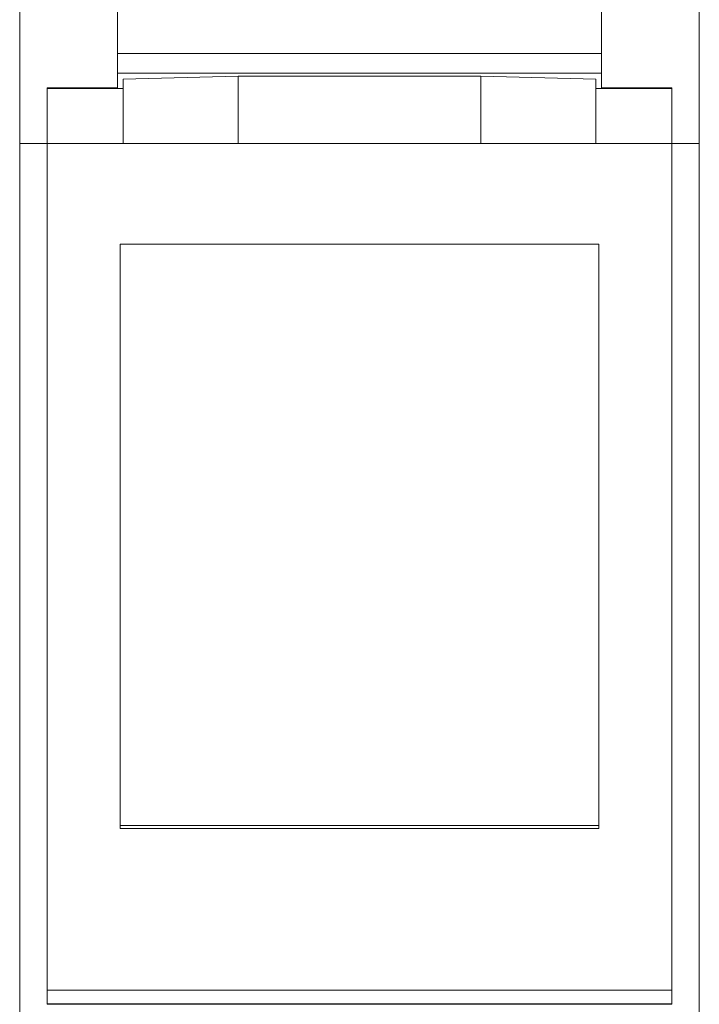
# Model space of a CAD drawing. Units: millimetres. Extents: x 0 to 841, y 0 to 594.
# Drawn here: x 158 to 193, y 175 to 225 of the extents above; entities that cross this region are included whole.
import ezdxf

# ---------------------------------------------------------------- set-up
doc = ezdxf.new("R2010")
doc.units = ezdxf.units.MM
doc.layers.add('1', color=7, linetype='Continuous')

msp = doc.modelspace()

# ---------------------------------------------------------------- linework, layer by layer
at = {"layer": '1', "color": 7, "linetype": 'Continuous', "lineweight": 13}
for p, q in [((162.874, 232.535), (162.874, 223.403)), ((187.674, 232.535), (187.674, 223.403)), ((157.874, 218.803), (157.874, 226.403)), ((192.674, 218.803), (192.674, 226.403)), ((162.874, 223.403), (162.874, 222.403)), ((187.674, 223.403), (162.874, 223.403)), ((187.674, 223.403), (187.674, 222.403)), ((162.874, 222.403), (162.874, 221.656)), ((187.674, 222.403), (162.874, 222.403)), ((163.169, 222.099), (169.069, 222.253)), ((163.169, 218.803), (163.169, 222.099)), ((169.069, 222.253), (169.069, 218.803)), ((181.479, 222.253), (169.069, 222.253)), ((181.479, 218.803), (181.479, 222.253)), ((181.479, 222.253), (187.379, 222.099)), ((187.379, 222.099), (187.379, 218.803)), ((187.674, 222.403), (187.674, 221.656)), ((159.274, 221.656), (159.274, 218.803)), ((162.874, 221.656), (159.274, 221.656)), ((163.169, 221.617), (159.274, 221.617)), ((191.274, 221.617), (187.379, 221.617)), ((191.274, 221.656), (187.674, 221.656)), ((191.274, 221.656), (191.274, 218.803)), ((157.874, 157.68), (157.874, 218.803)), ((159.274, 218.803), (157.874, 218.803)), ((159.274, 175.419), (159.274, 218.803)), ((191.274, 218.803), (159.274, 218.803)), ((191.274, 175.419), (191.274, 218.803)), ((192.674, 218.803), (191.274, 218.803)), ((192.674, 157.68), (192.674, 218.803)), ((163.024, 213.636), (163.024, 183.853)), ((187.524, 213.636), (163.024, 213.636)), ((187.524, 213.636), (187.524, 183.853)), ((187.524, 183.853), (163.024, 183.853)), ((163.024, 183.853), (163.024, 183.695)), ((187.524, 183.695), (163.024, 183.695)), ((187.524, 183.853), (187.524, 183.695)), ((159.274, 174.694), (159.274, 175.419)), ((191.274, 175.419), (159.274, 175.419)), ((191.274, 174.694), (191.274, 175.419))]:
    msp.add_line(p, q, dxfattribs=at)
at = {"layer": '1', "color": 7, "linetype": 'Continuous', "lineweight": 25}
msp.add_line((191.274, 174.694), (159.274, 174.694), dxfattribs=at)

doc.saveas('drawing.dxf')
